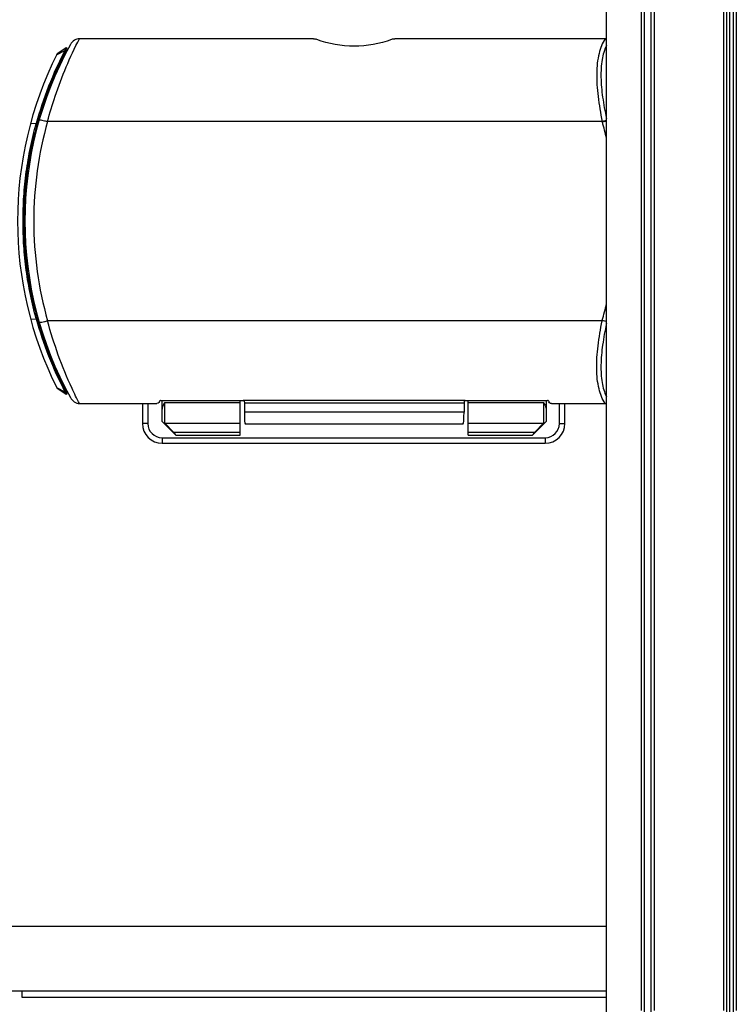
# Model space of a CAD drawing. Units: inches. Extents: x 0 to 17, y 0 to 11.
# Drawn here: x 2.4 to 4, y 2.2 to 4.4 of the extents above; entities that cross this region are included whole.
import ezdxf

# ---------------------------------------------------------------- set-up
doc = ezdxf.new("R2010")
doc.units = ezdxf.units.IN
doc.header["$LTSCALE"] = 0.935
doc.header["$MEASUREMENT"] = 0
doc.layers.get('0').update_dxf_attribs({"linetype": 'CONTINUOUS'})
doc.layers.add('03___PRT_ALL_CURVES', color=7, linetype='CONTINUOUS')
doc.layers.add('06___PRT_ALL_SURFS', color=7, linetype='CONTINUOUS')

msp = doc.modelspace()

# ---------------------------------------------------------------- linework, layer by layer
at = {"color": 7, "linetype": 'Continuous'}
for p, q in [((3.6871, 2.0785), (3.6871, 5.8053)), ((3.7663, 5.7369), (3.7663, 2.1469)), ((3.7954, 5.7369), (3.7954, 2.1469)), ((3.9538, 5.7369), (3.9538, 2.1469)), ((3.9829, 5.7369), (3.9829, 2.1469)), ((3.0199, 4.3611), (2.4866, 4.3611)), ((3.6842, 4.3611), (3.2049, 4.3611)), ((2.4565, 4.3401), (2.4356, 4.3263)), ((2.4535, 4.3342), (2.4565, 4.3401)), ((2.4551, 4.3374), (2.4565, 4.3401)), ((2.4557, 4.3331), (2.4562, 4.334)), ((2.4562, 4.334), (2.4574, 4.3363)), ((2.4587, 4.339), (2.4565, 4.3401)), ((2.4574, 4.3363), (2.4587, 4.339)), ((2.4528, 4.3274), (2.453, 4.3277)), ((2.3928, 4.1753), (2.393, 4.1761)), ((2.393, 4.1761), (2.3931, 4.1764)), ((2.393, 4.1761), (2.3931, 4.1764)), ((2.3901, 4.1656), (2.3905, 4.1673)), ((2.3901, 4.1656), (2.3905, 4.1673)), ((2.3905, 4.1673), (2.3907, 4.1679)), ((2.3905, 3.7238), (2.39, 3.7254)), ((2.3905, 3.7238), (2.3901, 3.7254)), ((2.3907, 3.7231), (2.3905, 3.7238)), ((2.393, 3.7149), (2.3927, 3.7159)), ((2.3931, 3.7147), (2.393, 3.7149)), ((2.3931, 3.7147), (2.393, 3.7149)), ((2.3935, 3.7131), (2.3931, 3.7147)), ((2.4356, 3.5647), (2.4565, 3.5509)), ((2.453, 3.5632), (2.4528, 3.5635)), ((2.4565, 3.5509), (2.4535, 3.5568)), ((2.4565, 3.5509), (2.4548, 3.5542)), ((2.4562, 3.557), (2.4557, 3.5579)), ((2.4566, 3.5561), (2.4562, 3.557)), ((2.4565, 3.5509), (2.4587, 3.552)), ((2.4577, 3.554), (2.4566, 3.5561)), ((2.4587, 3.552), (2.4577, 3.554)), ((2.4866, 3.5298), (2.6626, 3.5298)), ((2.6299, 3.5298), (2.6299, 3.4845)), ((2.6424, 3.5298), (2.6424, 3.4845)), ((2.6718, 3.5367), (2.8596, 3.5367)), ((2.6749, 3.4889), (2.6749, 3.5367)), ((2.6812, 3.4853), (2.6812, 3.5326)), ((2.6812, 3.5326), (2.853, 3.5326)), ((2.853, 3.4576), (2.853, 3.5367)), ((2.8621, 3.5351), (2.8622, 3.5314)), ((2.8622, 3.5314), (2.8622, 3.5102)), ((3.3626, 3.5314), (3.3626, 3.5102)), ((3.3652, 3.5367), (3.553, 3.5367)), ((3.3718, 3.4576), (3.3718, 3.5367)), ((3.3718, 3.5326), (3.5437, 3.5326)), ((3.5437, 3.5326), (3.5437, 3.4853)), ((3.5499, 3.5367), (3.5499, 3.4889)), ((3.5622, 3.5298), (3.6842, 3.5298)), ((3.5799, 3.4845), (3.5799, 3.5298)), ((3.5924, 3.4845), (3.5924, 3.5298)), ((2.6749, 3.4889), (2.7062, 3.4576)), ((2.6812, 3.4853), (2.853, 3.4853)), ((2.6812, 3.4853), (2.7014, 3.4639)), ((3.3602, 3.4827), (2.8646, 3.4827)), ((3.3718, 3.4853), (3.5437, 3.4853)), ((3.5499, 3.4889), (3.5187, 3.4576)), ((3.5437, 3.4853), (3.5234, 3.4639)), ((2.7062, 3.4576), (2.853, 3.4576)), ((3.3718, 3.4576), (3.5187, 3.4576)), ((2.6749, 3.452), (3.5474, 3.452)), ((2.6749, 3.4395), (3.5474, 3.4395)), ((1.8862, 2.3395), (3.6871, 2.3395)), ((1.8862, 2.192), (3.6871, 2.192)), ((2.3554, 2.192), (2.3554, 2.1776)), ((2.3554, 2.1776), (3.6871, 2.1776))]:
    msp.add_line(p, q, dxfattribs=at)
at = {"color": 9, "linetype": 'Continuous'}
for p, q in [((2.4345, 4.3241), (2.4535, 4.3342)), ((2.4535, 4.3342), (2.4557, 4.3331)), ((2.4554, 4.328), (2.4549, 4.3295)), ((2.4535, 4.3243), (2.453, 4.3258)), ((3.6774, 4.1725), (2.414, 4.1725)), ((3.6871, 4.1744), (3.6774, 4.1725)), ((3.6776, 4.1713), (3.6871, 4.1734)), ((2.3754, 4.1688), (2.3881, 4.1679)), ((2.3881, 4.1679), (2.3905, 4.1673)), ((2.3881, 3.7231), (2.3905, 3.7238)), ((2.3754, 3.7223), (2.3881, 3.7231)), ((3.6774, 3.7185), (2.414, 3.7185)), ((3.6871, 3.7165), (3.6774, 3.7185)), ((3.6776, 3.7197), (3.6871, 3.7176)), ((2.4345, 3.5668), (2.4535, 3.5568)), ((2.4535, 3.5667), (2.453, 3.5652)), ((2.4535, 3.5568), (2.4557, 3.5579)), ((2.4554, 3.5629), (2.4549, 3.5614)), ((3.3652, 3.5367), (2.8596, 3.5367)), ((2.8622, 3.5314), (3.3626, 3.5314)), ((3.3626, 3.5102), (2.8622, 3.5102)), ((2.6424, 3.4845), (2.6299, 3.4845)), ((3.5799, 3.4845), (3.5924, 3.4845)), ((2.853, 3.4639), (2.7014, 3.4639)), ((3.5234, 3.4639), (3.3718, 3.4639)), ((2.6749, 3.452), (2.6749, 3.4395)), ((3.5474, 3.452), (3.5474, 3.4395))]:
    msp.add_line(p, q, dxfattribs=at)
at = {"color": 7, "linetype": 'Continuous'}
msp.add_lwpolyline([(2.4564, 3.5569), (2.4563, 3.5576), (2.4562, 3.5582), (2.4563, 3.5589), (2.4563, 3.5596), (2.4565, 3.5603), (2.4566, 3.5606)], dxfattribs=at)
for centre, radius, start, end in [((3.0012, 4.2907), 0.0735, 69.1752, 71.3239), ((3.2236, 4.2907), 0.0735, 108.6761, 110.8248), ((3.6842, 4.3373), 0.0238, 83.0558, 90.0264), ((3.1955, 3.9455), 0.8331, 151.1364, 208.8636), ((3.2013, 3.9441), 0.8434, 152.4521, 164.6107), ((3.2041, 3.9427), 0.844, 152.4536, 152.8626), ((2.4625, 4.3325), 0.00625, 165.6598, 200.3321), ((3.1955, 3.9455), 0.85, 153.3863, 206.6143), ((3.2015, 3.944), 0.8411, 152.8837, 162.8842), ((3.2033, 3.9436), 0.843, 164.048, 164.3342), ((3.2004, 3.9444), 0.84, 163.8477, 163.9679), ((3.1987, 3.9449), 0.8382, 163.4606, 163.8477), ((3.1964, 3.9456), 0.8358, 163.047, 163.4605), ((3.1952, 3.9459), 0.8346, 162.8833, 163.0469), ((3.1953, 3.9456), 0.8347, 164.7175, 166.0176), ((3.2062, 3.9428), 0.846, 164.3342, 164.564), ((3.195, 3.9453), 0.8345, 193.9456, 195.2766), ((3.2013, 3.9469), 0.8434, 195.3829, 207.5488), ((3.2057, 3.948), 0.8455, 195.4294, 195.6597), ((3.2028, 3.9472), 0.8425, 195.6596, 195.9396), ((3.1984, 3.946), 0.8379, 196.1328, 196.5183), ((3.1962, 3.9453), 0.8356, 196.5182, 196.9237), ((3.1953, 3.945), 0.8347, 196.9237, 197.0833), ((3.2014, 3.9469), 0.841, 197.0818, 207.1178), ((3.2061, 3.9493), 0.8463, 207.1388, 207.5468), ((3.6842, 3.5536), 0.0238, 269.9736, 276.9442), ((2.6749, 3.4845), 0.045, 180, 270), ((2.6749, 3.4845), 0.0325, 180, 270), ((3.5474, 3.4845), 0.045, 270, 360), ((3.5474, 3.4845), 0.0325, 270, 360)]:
    msp.add_arc(centre, radius, start, end, dxfattribs=at)
at = {"color": 9, "linetype": 'Continuous'}
for centre, radius, start, end in [((3.5153, 4.1358), 0.1662, 12.3321, 12.7609), ((2.8756, 3.9484), 0.8325, 12.8438, 15.5287), ((2.8755, 3.9426), 0.8325, 344.4716, 347.156), ((3.5153, 3.7552), 0.1662, 347.2391, 347.6683)]:
    msp.add_arc(centre, radius, start, end, dxfattribs=at)
at = {"color": 7, "linetype": 'Continuous'}
for centre, major_axis, ratio, start_param, end_param in [((2.6463, 3.7487), (0, 0.25), 0.176327, -2.607387, -2.59205), ((3.3632, 3.5314), (0, 0.00625), 0.087489, 0.937538, 1.570796), ((3.5785, 3.7487), (0, 0.25), 0.176327, -3.691135, -3.675798), ((2.8646, 3.5102), (0, 0.0275), 0.087489, 1.570796, 3.141592), ((3.3602, 3.5102), (0, 0.0275), 0.087489, -3.141592, -1.570796)]:
    msp.add_ellipse(centre, major_axis=major_axis, ratio=ratio, start_param=start_param, end_param=end_param, dxfattribs=at)
at = {"color": 9, "linetype": 'Continuous'}
for points, knots in [([(2.414, 4.1725), (2.4191, 4.1918), (2.4385, 4.2565), (2.4648, 4.319), (2.4866, 4.3611)], [0, 0, 0, 0, 0.296786, 1, 1, 1, 1]), ([(3.6842, 4.3611), (3.6775, 4.351), (3.6676, 4.3249), (3.6636, 4.28), (3.6672, 4.2279), (3.6735, 4.1914), (3.6774, 4.1725)], [0, 0, 0, 0, 0.189457, 0.423763, 0.698903, 1, 1, 1, 1]), ([(2.4549, 4.3295), (2.4549, 4.33), (2.4548, 4.3309), (2.4551, 4.3318), (2.4553, 4.3321)], [0, 0, 0, 0, 0.50923, 1, 1, 1, 1]), ([(3.6871, 4.3456), (3.6822, 4.3355), (3.6755, 4.3114), (3.6736, 4.2714), (3.6778, 4.2264), (3.6836, 4.1951), (3.6871, 4.179)], [0, 0, 0, 0, 0.199087, 0.436562, 0.707449, 1, 1, 1, 1]), ([(2.453, 4.3258), (2.4529, 4.3262), (2.4529, 4.3271), (2.4532, 4.3279), (2.4534, 4.3283)], [0, 0, 0, 0, 0.510307, 1, 1, 1, 1]), ([(2.414, 4.1725), (2.3931, 4.099), (2.3717, 3.9455), (2.3931, 3.792), (2.414, 3.7185)], [0, 0, 0, 0, 0.5, 1, 1, 1, 1]), ([(2.3948, 4.1756), (2.3949, 4.1757), (2.3955, 4.176), (2.3974, 4.176), (2.4014, 4.1755), (2.4073, 4.1743), (2.4117, 4.1731), (2.414, 4.1725)], [0, 0, 0, 0, 0.026752, 0.083131, 0.30344, 0.635864, 1, 1, 1, 1]), ([(2.3918, 4.1646), (2.3916, 4.1647), (2.3912, 4.1648), (2.3906, 4.1651), (2.3903, 4.1653), (2.3902, 4.1654), (2.3901, 4.1655), (2.3901, 4.1655), (2.3901, 4.1656)], [0, 0, 0, 0, 0.390383, 0.691484, 0.805208, 0.893613, 0.957468, 1, 1, 1, 1]), ([(2.3934, 4.1702), (2.3931, 4.1703), (2.3927, 4.1704), (2.3923, 4.1706), (2.392, 4.1708), (2.3918, 4.1709), (2.3917, 4.171), (2.3917, 4.1711), (2.3916, 4.1711), (2.3916, 4.1712), (2.3916, 4.1712)], [0, 0, 0, 0, 0.402381, 0.567566, 0.70659, 0.818243, 0.902535, 0.934855, 0.961168, 1, 1, 1, 1]), ([(2.3918, 3.7265), (2.3916, 3.7264), (2.3911, 3.7262), (2.3906, 3.726), (2.3903, 3.7258), (2.3902, 3.7257), (2.3901, 3.7256), (2.39, 3.7255), (2.39, 3.7255)], [0, 0, 0, 0, 0.390509, 0.691766, 0.805532, 0.893915, 0.957667, 1, 1, 1, 1]), ([(2.3933, 3.7209), (2.3931, 3.7208), (2.3927, 3.7206), (2.3923, 3.7204), (2.392, 3.7203), (2.3918, 3.7201), (2.3917, 3.72), (2.3916, 3.72), (2.3916, 3.7199), (2.3916, 3.7199), (2.3916, 3.7198)], [0, 0, 0, 0, 0.40246, 0.567699, 0.706774, 0.818458, 0.902742, 0.935037, 0.961309, 1, 1, 1, 1]), ([(2.3948, 3.7154), (2.3949, 3.7152), (2.3955, 3.7149), (2.3974, 3.7149), (2.4015, 3.7154), (2.4073, 3.7167), (2.4117, 3.7178), (2.414, 3.7185)], [0, 0, 0, 0, 0.02698, 0.083874, 0.305376, 0.637698, 1, 1, 1, 1]), ([(2.4866, 3.5298), (2.4807, 3.5412), (2.451, 3.6018), (2.428, 3.6657), (2.414, 3.7185)], [0, 0, 0, 0, 0.190443, 1, 1, 1, 1]), ([(3.6842, 3.5298), (3.6775, 3.5399), (3.6676, 3.566), (3.6636, 3.611), (3.6672, 3.663), (3.6735, 3.6995), (3.6774, 3.7185)], [0, 0, 0, 0, 0.189457, 0.423763, 0.698901, 1, 1, 1, 1]), ([(3.6871, 3.7119), (3.6836, 3.6958), (3.6778, 3.6646), (3.6736, 3.6195), (3.6755, 3.5795), (3.6822, 3.5555), (3.6871, 3.5454)], [0, 0, 0, 0, 0.292546, 0.563431, 0.800907, 1, 1, 1, 1]), ([(2.453, 3.5652), (2.4529, 3.5647), (2.4529, 3.5639), (2.4532, 3.563), (2.4534, 3.5626)], [0, 0, 0, 0, 0.510505, 1, 1, 1, 1]), ([(2.4549, 3.5614), (2.4549, 3.5609), (2.4548, 3.56), (2.4551, 3.5592), (2.4553, 3.5588)], [0, 0, 0, 0, 0.50922, 1, 1, 1, 1])]:
    msp.add_open_spline(points, degree=3, knots=knots, dxfattribs=at)
at = {"color": 7, "linetype": 'Continuous'}
for points, knots in [([(2.4866, 4.3611), (2.4827, 4.3611), (2.4741, 4.3584), (2.4682, 4.3517), (2.4659, 4.3476)], [0, 0, 0, 0, 0.451957, 1, 1, 1, 1]), ([(3.0199, 4.3611), (3.0204, 4.3611), (3.022, 4.361), (3.0236, 4.3607), (3.0247, 4.3603)], [0, 0, 0, 0, 0.263684, 1, 1, 1, 1]), ([(3.1975, 4.3593), (3.1705, 4.3491), (3.1124, 4.3383), (3.0543, 4.3491), (3.0273, 4.3593)], [0, 0, 0, 0, 0.5, 1, 1, 1, 1]), ([(3.2001, 4.3603), (3.2004, 4.3604), (3.202, 4.3609), (3.2036, 4.3611), (3.2049, 4.3611)], [0, 0, 0, 0, 0.235726, 1, 1, 1, 1]), ([(2.3881, 3.7231), (2.3831, 3.7412), (2.3743, 3.7778), (2.3649, 3.8334), (2.3593, 3.8893), (2.3574, 3.9455), (2.3593, 4.0017), (2.3649, 4.0577), (2.3744, 4.1132), (2.3831, 4.1498), (2.3881, 4.1679)], [0, 0, 0, 0, 0.125342, 0.250345, 0.37526, 0.499997, 0.624736, 0.749655, 0.874661, 1, 1, 1, 1]), ([(2.3851, 3.7442), (2.381, 3.7607), (2.3739, 3.7939), (2.3662, 3.8443), (2.3615, 3.8949), (2.36, 3.9457), (2.3616, 3.9966), (2.3662, 4.0472), (2.374, 4.0976), (2.3812, 4.1308), (2.3853, 4.1473)], [0, 0, 0, 0, 0.125272, 0.250268, 0.375224, 0.499993, 0.624764, 0.749726, 0.874726, 1, 1, 1, 1]), ([(2.4659, 3.5433), (2.468, 3.5396), (2.4737, 3.5329), (2.4823, 3.5298), (2.4866, 3.5298)], [0, 0, 0, 0, 0.501415, 1, 1, 1, 1]), ([(2.6687, 3.5336), (2.6686, 3.5331), (2.6674, 3.5309), (2.6646, 3.5298), (2.6626, 3.5298)], [0, 0, 0, 0, 0.194089, 1, 1, 1, 1]), ([(2.6718, 3.5367), (2.6715, 3.5367), (2.6706, 3.5366), (2.6695, 3.5362), (2.6693, 3.5356)], [0, 0, 0, 0, 0.313585, 1, 1, 1, 1]), ([(2.6749, 3.5139), (2.6749, 3.5156), (2.6752, 3.5181), (2.6759, 3.5213), (2.677, 3.5245), (2.6787, 3.5283), (2.6803, 3.5312), (2.6812, 3.5326)], [0, 0, 0, 0, 0.249971, 0.375139, 0.500171, 0.750134, 1, 1, 1, 1]), ([(2.8621, 3.5351), (2.862, 3.5355), (2.8613, 3.5366), (2.8602, 3.5367), (2.8596, 3.5367)], [0, 0, 0, 0, 0.447446, 1, 1, 1, 1]), ([(3.3652, 3.5367), (3.3646, 3.5367), (3.3635, 3.5366), (3.3628, 3.5355), (3.3627, 3.5351)], [0, 0, 0, 0, 0.552616, 1, 1, 1, 1]), ([(3.5437, 3.5326), (3.5445, 3.5312), (3.5461, 3.5283), (3.5478, 3.5245), (3.5489, 3.5213), (3.5496, 3.5181), (3.5499, 3.5156), (3.5499, 3.5139)], [0, 0, 0, 0, 0.249866, 0.499836, 0.62487, 0.750033, 1, 1, 1, 1]), ([(3.5555, 3.5356), (3.5555, 3.5357), (3.5549, 3.5365), (3.5538, 3.5367), (3.553, 3.5367)], [0, 0, 0, 0, 0.185448, 1, 1, 1, 1]), ([(3.5622, 3.5298), (3.5614, 3.5298), (3.5589, 3.5302), (3.5566, 3.532), (3.5561, 3.5336)], [0, 0, 0, 0, 0.331524, 1, 1, 1, 1]), ([(2.7065, 3.4576), (2.7065, 3.4576), (2.7065, 3.4576), (2.7065, 3.4577), (2.7065, 3.4577), (2.7065, 3.4578), (2.7065, 3.4579), (2.7064, 3.458), (2.7063, 3.4581), (2.7062, 3.4583), (2.706, 3.4586), (2.7057, 3.459), (2.7054, 3.4594), (2.705, 3.4599), (2.7047, 3.4603), (2.7041, 3.461), (2.703, 3.4622), (2.7021, 3.4632), (2.7014, 3.4639)], [0, 0, 0, 0, 0.003903, 0.007982, 0.014298, 0.023467, 0.035642, 0.050848, 0.068971, 0.089831, 0.138996, 0.196784, 0.261766, 0.332629, 0.408067, 0.487064, 0.652983, 1, 1, 1, 1]), ([(3.5234, 3.4639), (3.5227, 3.4632), (3.5218, 3.4622), (3.5207, 3.461), (3.5201, 3.4603), (3.5198, 3.4599), (3.5194, 3.4594), (3.5191, 3.459), (3.5188, 3.4586), (3.5186, 3.4583), (3.5185, 3.4581), (3.5184, 3.458), (3.5183, 3.4579), (3.5183, 3.4578), (3.5183, 3.4577), (3.5183, 3.4577), (3.5183, 3.4576), (3.5183, 3.4576), (3.5183, 3.4576)], [0, 0, 0, 0, 0.347017, 0.512936, 0.591933, 0.667371, 0.738234, 0.803216, 0.861004, 0.910169, 0.931029, 0.949152, 0.964358, 0.976533, 0.985702, 0.992018, 0.996097, 1, 1, 1, 1])]:
    msp.add_open_spline(points, degree=3, knots=knots, dxfattribs=at)
at = {"layer": '03___PRT_ALL_CURVES', "color": 4, "linetype": 'Continuous'}
msp.add_line((3.9683, 2.0785), (3.9683, 5.8053), dxfattribs=at)
at = {"layer": '06___PRT_ALL_SURFS', "color": 7, "linetype": 'Continuous'}
for p, q in [((3.7733, 5.759), (3.7733, 2.1248)), ((3.7883, 5.759), (3.7883, 2.1248)), ((3.9608, 5.759), (3.9608, 2.1248)), ((3.9758, 5.759), (3.9758, 2.1248))]:
    msp.add_line(p, q, dxfattribs=at)

doc.saveas('drawing.dxf')
